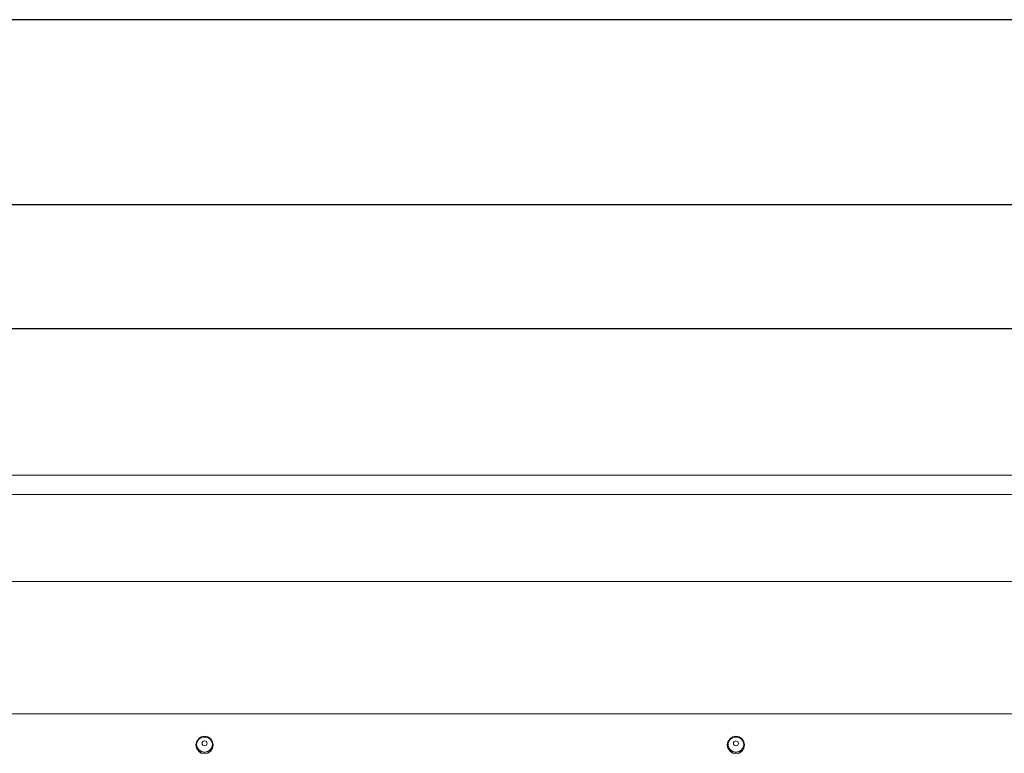
# Model space of a CAD drawing. Units: millimetres. Extents: x 0 to 210, y 0 to 297.
# Drawn here: x 160 to 168, y 258 to 265 of the extents above; entities that cross this region are included whole.
import ezdxf

# ---------------------------------------------------------------- set-up
doc = ezdxf.new("R2010")
doc.units = ezdxf.units.MM

msp = doc.modelspace()

# ---------------------------------------------------------------- linework, layer by layer
at = {"color": 7, "linetype": 'Continuous', "lineweight": 25}
for p, q in [((181.75564, 264.70112), (154.56879, 264.70112)), ((154.55304, 263.10112), (181.77139, 263.10112)), ((179.25635, 262.02629), (157.06801, 262.02629))]:
    msp.add_line(p, q, dxfattribs=at)
at = {"color": 8, "linetype": 'Continuous', "lineweight": 18}
for p, q in [((179.87536, 260.75849), (156.30333, 260.75849)), ((156.30333, 260.59395), (179.87536, 260.59395)), ((178.71503, 259.8405), (157.46366, 259.8405)), ((178.71503, 258.69549), (157.46366, 258.69549))]:
    msp.add_line(p, q, dxfattribs=at)
at = {"color": 7, "linetype": 'Continuous', "lineweight": 25, "flags": 128}
for points in [[(161.18934, 258.35311), (161.21805, 258.35859), (161.24238, 258.37421), (161.25864, 258.39758), (161.26435, 258.42514), (161.25864, 258.45271), (161.24238, 258.47607), (161.21805, 258.49169), (161.18934, 258.49717), (161.16064, 258.49169), (161.13631, 258.47607), (161.12005, 258.45271), (161.11434, 258.42514), (161.12005, 258.39758), (161.13631, 258.37421), (161.16064, 258.35859), (161.18934, 258.35311)], [(161.18934, 258.35311), (161.21805, 258.35859), (161.24238, 258.37421), (161.25864, 258.39758), (161.26435, 258.42514), (161.25864, 258.45271), (161.24238, 258.47607), (161.21805, 258.49169), (161.18934, 258.49717), (161.16064, 258.49169), (161.13631, 258.47607), (161.12005, 258.45271), (161.11434, 258.42514), (161.12005, 258.39758), (161.13631, 258.37421), (161.16064, 258.35859), (161.18934, 258.35311)], [(161.17485, 258.49448), (161.18934, 258.49596), (161.20893, 258.49323)], [(165.78934, 258.35311), (165.81805, 258.35859), (165.84238, 258.37421), (165.85864, 258.39758), (165.86435, 258.42514), (165.85864, 258.45271), (165.84238, 258.47607), (165.81805, 258.49169), (165.78934, 258.49717), (165.76064, 258.49169), (165.73631, 258.47607), (165.72005, 258.45271), (165.71434, 258.42514), (165.72005, 258.39758), (165.73631, 258.37421), (165.76064, 258.35859), (165.78934, 258.35311)], [(165.78934, 258.35311), (165.81805, 258.35859), (165.84238, 258.37421), (165.85864, 258.39758), (165.86435, 258.42514), (165.85864, 258.45271), (165.84238, 258.47607), (165.81805, 258.49169), (165.78934, 258.49717), (165.76064, 258.49169), (165.73631, 258.47607), (165.72005, 258.45271), (165.71434, 258.42514), (165.72005, 258.39758), (165.73631, 258.37421), (165.76064, 258.35859), (165.78934, 258.35311)], [(165.77485, 258.49448), (165.78934, 258.49596), (165.80893, 258.49323)]]:
    msp.add_lwpolyline(points, dxfattribs=at)
at = {"color": 8, "linetype": 'Continuous', "lineweight": 18, "flags": 128}
for points in [[(161.20893, 258.49323), (161.21567, 258.49094), (161.23798, 258.47662), (161.25289, 258.45519), (161.25813, 258.42991), (161.25289, 258.40463), (161.23798, 258.38321), (161.21567, 258.36889), (161.18934, 258.36386), (161.16302, 258.36889), (161.14071, 258.38321), (161.1258, 258.40463), (161.12056, 258.42991), (161.1258, 258.45519), (161.14071, 258.47662), (161.16302, 258.49094), (161.17485, 258.49448)], [(161.18934, 258.46002), (161.19769, 258.45843), (161.20476, 258.45389), (161.20948, 258.4471), (161.21114, 258.43909), (161.20948, 258.43108), (161.20476, 258.42429), (161.19769, 258.41975), (161.18934, 258.41816), (161.181, 258.41975), (161.17393, 258.42429), (161.1692, 258.43108), (161.16755, 258.43909), (161.1692, 258.4471), (161.17393, 258.45389), (161.181, 258.45843), (161.18934, 258.46002)], [(165.80893, 258.49323), (165.81567, 258.49094), (165.83798, 258.47662), (165.85289, 258.45519), (165.85813, 258.42991), (165.85289, 258.40463), (165.83798, 258.38321), (165.81567, 258.36889), (165.78934, 258.36386), (165.76302, 258.36889), (165.74071, 258.38321), (165.7258, 258.40463), (165.72056, 258.42991), (165.7258, 258.45519), (165.74071, 258.47662), (165.76302, 258.49094), (165.77485, 258.49448)], [(165.78934, 258.46002), (165.79769, 258.45843), (165.80476, 258.45389), (165.80948, 258.4471), (165.81114, 258.43909), (165.80948, 258.43108), (165.80476, 258.42429), (165.79769, 258.41975), (165.78934, 258.41816), (165.781, 258.41975), (165.77393, 258.42429), (165.7692, 258.43108), (165.76755, 258.43909), (165.7692, 258.4471), (165.77393, 258.45389), (165.781, 258.45843), (165.78934, 258.46002)]]:
    msp.add_lwpolyline(points, dxfattribs=at)

doc.saveas('drawing.dxf')
